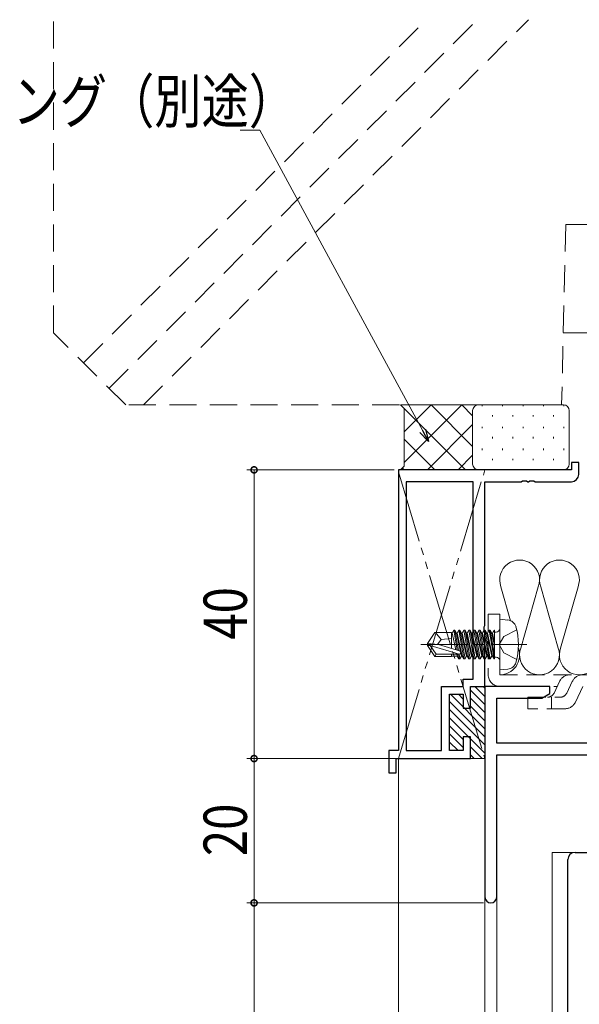
# Model space of a CAD drawing. Extents: x 0 to 990, y 0 to 1603.
# Drawn here: x 166 to 244, y 1179 to 1315 of the extents above; entities that cross this region are included whole.
import ezdxf

# ---------------------------------------------------------------- set-up
doc = ezdxf.new("R2010")
doc.units = 0
doc.linetypes.add('YDIVIDE_1', pattern=[15, 10, -1, 1, -1, 1, -1])
doc.linetypes.add('YHIDDEN', pattern=[3.75, 2.5, -1.25])
for name, color, linetype, lineweight in [('YKK_11', 7, 'CONTINUOUS', 30), ('YKK_12', 2, 'CONTINUOUS', 13), ('YKK_13', 4, 'CONTINUOUS', 13), ('YKK_D', 6, 'CONTINUOUS', 13), ('YSS_K', 3, 'CONTINUOUS', 13)]:
    doc.layers.add(name, color=color, linetype=linetype, lineweight=lineweight)
doc.styles.add('text-b', font='extslim2.shx', dxfattribs={"width": 0.8, "bigfont": 'extfont2.shx'})

msp = doc.modelspace()

# ---------------------------------------------------------------- linework, layer by layer
at = {"layer": 'YKK_11', "linetype": 'Continuous', "lineweight": 30, "ltscale": 0.5}
for p, q in [((243.75, 1253.73), (242.75, 1253.73)), ((242.75, 1253.73), (242.75, 1252.73)), ((243.75, 1252.08), (243.75, 1253.73)), ((218.75, 1252.73), (218.75, 1213.83)), ((242.75, 1252.73), (218.75, 1252.73)), ((219.85, 1251.08), (219.85, 1213.83)), ((229.1, 1251.08), (219.85, 1251.08)), ((219.85, 1251.08), (219.85, 1213.83)), ((229.1, 1223.73), (229.1, 1251.08)), ((230.75, 1231.18), (230.75, 1251.08)), ((230.75, 1251.08), (235.79, 1251.08)), ((235.79, 1251.08), (235.98, 1251.2)), ((235.98, 1251.2), (236.53, 1251.2)), ((236.53, 1251.2), (236.71, 1251.08)), ((236.71, 1251.08), (236.79, 1251.08)), ((236.79, 1251.08), (236.98, 1251.2)), ((236.98, 1251.2), (237.53, 1251.2)), ((237.53, 1251.2), (237.71, 1251.08)), ((237.71, 1251.08), (242.75, 1251.08)), ((230.63, 1231), (230.75, 1231.18)), ((230.63, 1230.45), (230.63, 1231)), ((230.75, 1230.27), (230.63, 1230.45)), ((230.75, 1222.73), (230.75, 1230.27)), ((227.75, 1222.73), (227.75, 1223.73)), ((227.75, 1223.73), (229.1, 1223.73)), ((224.75, 1213.83), (224.75, 1222.73)), ((224.75, 1222.73), (227.75, 1222.73)), ((228.75, 1219.73), (228.75, 1222.73)), ((228.75, 1222.73), (230.75, 1222.73)), ((225.85, 1213.83), (225.85, 1221.63)), ((225.85, 1221.63), (227.75, 1221.63)), ((227.75, 1221.63), (227.75, 1219.73)), ((227.75, 1219.73), (228.75, 1219.73)), ((228.75, 1215.73), (227.75, 1215.73)), ((227.75, 1215.73), (227.75, 1213.83)), ((228.75, 1212.73), (228.75, 1215.73)), ((218.75, 1213.83), (217.45, 1213.83)), ((217.45, 1213.83), (217.45, 1210.73)), ((218.45, 1210.73), (218.45, 1212.73)), ((218.45, 1212.73), (228.75, 1212.73)), ((219.85, 1213.83), (224.75, 1213.83)), ((227.75, 1213.83), (225.85, 1213.83)), ((217.45, 1210.73), (218.45, 1210.73))]:
    msp.add_line(p, q, dxfattribs=at)
at = {"layer": 'YKK_11', "color": 0, "linetype": 'ByBlock', "lineweight": -2, "ltscale": 0.5}
for p, q in [((239.75, 1222.73), (230.75, 1222.73)), ((230.75, 1222.73), (230.75, 1193.54)), ((239.75, 1221.73), (239.75, 1222.73)), ((232.38, 1214.86), (232.38, 1221.1)), ((232.38, 1221.1), (238.66, 1221.1)), ((238.66, 1221.1), (239.75, 1221.73)), ((246.4, 1214.86), (232.38, 1214.86)), ((232.38, 1193.54), (232.38, 1213.23)), ((232.38, 1213.23), (249.3, 1213.23)), ((243.25, 1199.73), (245.55, 1199.73)), ((242.25, 1157.73), (242.25, 1198.73))]:
    msp.add_line(p, q, dxfattribs=at)
at = {"layer": 'YKK_11', "linetype": 'Continuous', "lineweight": 30, "ltscale": 0.5}
msp.add_arc((242.75, 1252.08), 1, 270, 360, dxfattribs=at)
at = {"layer": 'YKK_11', "color": 0, "linetype": 'ByBlock', "lineweight": -2, "ltscale": 0.5}
for centre, radius, start, end in [((243.25, 1198.73), 1, 90, 180), ((231.57, 1193.54), 0.815, 180, 0)]:
    msp.add_arc(centre, radius, start, end, dxfattribs=at)
at = {"layer": 'YKK_12', "linetype": 'YDIVIDE_1'}
for p, q in [((218.75, 1212.73), (230.75, 1252.73)), ((218.75, 1252.43), (230.75, 1212.73))]:
    msp.add_line(p, q, dxfattribs=at)
at = {"layer": 'YKK_12'}
for p, q in [((218.75, 1212.73), (218.75, 1075.23)), ((243.25, 1199.73), (240.05, 1199.73)), ((240.05, 1199.73), (240.05, 1075.23)), ((230.75, 1075.23), (230.75, 1193.43)), ((232.38, 1075.23), (232.38, 1193.43))]:
    msp.add_line(p, q, dxfattribs=at)
at = {"layer": 'YKK_13', "linetype": 'YHIDDEN'}
for p, q in [((232.8, 1232.73), (231.2, 1232.73)), ((231.21, 1232.73), (231.21, 1224.33)), ((232.8, 1224.33), (232.8, 1232.73)), ((299, 1224.33), (232.8, 1224.33)), ((232.81, 1222.73), (240.77, 1222.73)), ((240.33, 1221.8), (241.1, 1223.41)), ((242.1, 1221.8), (242.86, 1223.41)), ((243.3, 1220.54), (244.33, 1222.73)), ((236.7, 1219.63), (236.7, 1221.23)), ((236.7, 1221.23), (241.19, 1221.23)), ((239.97, 1219.63), (239.97, 1221.23)), ((241.85, 1219.63), (236.7, 1219.63))]:
    msp.add_line(p, q, dxfattribs=at)
at = {"layer": 'YKK_13'}
for p, q in [((232.8, 1232.02), (233.92, 1231.92)), ((232.8, 1225.02), (232.8, 1232.02)), ((226.42, 1230.5), (226.2, 1230.12)), ((226.59, 1230.5), (226.42, 1230.5)), ((226.42, 1230.5), (226.9, 1227.75)), ((226.59, 1230.5), (226.81, 1230.12)), ((227.09, 1227.7), (226.59, 1230.5)), ((227.12, 1230.5), (226.9, 1230.12)), ((227.29, 1230.5), (227.12, 1230.5)), ((227.12, 1230.5), (227.82, 1226.54)), ((227.29, 1230.5), (227.51, 1230.12)), ((227.99, 1226.54), (227.29, 1230.5)), ((227.82, 1230.5), (227.6, 1230.12)), ((227.99, 1230.5), (227.82, 1230.5)), ((227.82, 1230.5), (228.52, 1226.54)), ((227.99, 1230.5), (228.21, 1230.12)), ((228.69, 1226.54), (227.99, 1230.5)), ((228.52, 1230.5), (228.3, 1230.12)), ((228.69, 1230.5), (228.52, 1230.5)), ((228.52, 1230.5), (229.22, 1226.54)), ((228.69, 1230.5), (228.91, 1230.12)), ((229.39, 1226.54), (228.69, 1230.5)), ((229.22, 1230.5), (229, 1230.12)), ((229.39, 1230.5), (229.22, 1230.5)), ((229.22, 1230.5), (229.92, 1226.54)), ((229.39, 1230.5), (229.61, 1230.12)), ((230.09, 1226.54), (229.39, 1230.5)), ((229.92, 1230.5), (229.7, 1230.12)), ((230.09, 1230.5), (229.92, 1230.5)), ((229.92, 1230.5), (230.62, 1226.54)), ((230.79, 1226.54), (230.09, 1230.5)), ((230.09, 1230.5), (230.31, 1230.12)), ((230.62, 1230.5), (230.4, 1230.12)), ((230.62, 1230.5), (231.32, 1226.54)), ((230.79, 1230.5), (230.62, 1230.5)), ((231.49, 1226.54), (230.79, 1230.5)), ((230.79, 1230.5), (231.01, 1230.12)), ((231.32, 1230.5), (231.1, 1230.12)), ((231.32, 1230.5), (232.02, 1226.54)), ((231.49, 1230.5), (231.32, 1230.5)), ((232.1, 1227.03), (231.49, 1230.5)), ((231.49, 1230.5), (231.71, 1230.12)), ((232.02, 1230.5), (231.8, 1230.12)), ((232.1, 1230.5), (232.02, 1230.5)), ((232.02, 1230.5), (232.1, 1230)), ((232.1, 1226.54), (232.1, 1230.5)), ((235.17, 1230.57), (233.35, 1229.66)), ((223.82, 1230.17), (222.8, 1228.67)), ((226.1, 1230.17), (223.82, 1230.17)), ((224.7, 1229.22), (223.89, 1230.17)), ((224.2, 1228.52), (224.7, 1229.22)), ((224.7, 1229.22), (226.1, 1229.36)), ((226.1, 1227.99), (226.1, 1230.17)), ((226.11, 1230.12), (226.2, 1230.12)), ((226.7, 1227.81), (226.2, 1230.12)), ((226.81, 1230.12), (226.9, 1230.12)), ((226.81, 1230.12), (227.51, 1226.92)), ((227.6, 1226.92), (226.9, 1230.12)), ((227.51, 1230.12), (227.6, 1230.12)), ((227.51, 1230.12), (228.21, 1226.92)), ((228.3, 1226.92), (227.6, 1230.12)), ((228.21, 1230.12), (228.3, 1230.12)), ((228.21, 1230.12), (228.91, 1226.92)), ((229, 1226.92), (228.3, 1230.12)), ((228.91, 1230.12), (229, 1230.12)), ((228.91, 1230.12), (229.61, 1226.92)), ((229.7, 1226.92), (229, 1230.12)), ((229.61, 1230.12), (229.7, 1230.12)), ((229.61, 1230.12), (230.31, 1226.92)), ((230.4, 1226.92), (229.7, 1230.12)), ((230.31, 1230.12), (231.01, 1226.92)), ((230.31, 1230.12), (230.4, 1230.12)), ((231.1, 1226.92), (230.4, 1230.12)), ((231.01, 1230.12), (231.71, 1226.92)), ((231.01, 1230.12), (231.1, 1230.12)), ((231.8, 1226.92), (231.1, 1230.12)), ((231.71, 1230.12), (232.1, 1228.32)), ((231.71, 1230.12), (231.8, 1230.12)), ((232.1, 1228.72), (231.8, 1230.12)), ((232.3, 1230.25), (232.1, 1230.25)), ((233.35, 1229.66), (232.74, 1228.52)), ((221.87, 1228.52), (228.44, 1228.52)), ((224.31, 1228.52), (222.8, 1228.67)), ((222.8, 1228.37), (222.8, 1228.67)), ((224.31, 1228.52), (222.8, 1228.52)), ((223.82, 1226.87), (222.8, 1228.37)), ((223.17, 1228.37), (222.8, 1228.37)), ((223.17, 1228.37), (227.16, 1227.17)), ((224.01, 1227.17), (223.17, 1228.37)), ((224.31, 1228.52), (227.21, 1227.66)), ((229.44, 1228.52), (230.64, 1228.52)), ((231.64, 1228.52), (236.56, 1228.52)), ((233.35, 1227.37), (232.74, 1228.52)), ((223.82, 1226.87), (224.01, 1227.17)), ((226.1, 1226.87), (223.82, 1226.87)), ((227.16, 1227.17), (224.01, 1227.17)), ((226.1, 1226.87), (226.1, 1227.17)), ((226.1, 1226.92), (226.9, 1226.92)), ((226.9, 1226.92), (226.84, 1227.17)), ((227.12, 1226.54), (226.9, 1226.92)), ((227.01, 1227.17), (227.12, 1226.54)), ((227.29, 1226.54), (227.12, 1226.54)), ((227.29, 1226.54), (227.18, 1227.17)), ((227.29, 1226.54), (227.51, 1226.92)), ((227.51, 1226.92), (227.6, 1226.92)), ((227.82, 1226.54), (227.6, 1226.92)), ((227.99, 1226.54), (227.82, 1226.54)), ((227.99, 1226.54), (228.21, 1226.92)), ((228.21, 1226.92), (228.3, 1226.92)), ((228.52, 1226.54), (228.3, 1226.92)), ((228.69, 1226.54), (228.52, 1226.54)), ((228.69, 1226.54), (228.91, 1226.92)), ((228.91, 1226.92), (229, 1226.92)), ((229.22, 1226.54), (229, 1226.92)), ((229.39, 1226.54), (229.22, 1226.54)), ((229.39, 1226.54), (229.61, 1226.92)), ((229.61, 1226.92), (229.7, 1226.92)), ((229.92, 1226.54), (229.7, 1226.92)), ((230.09, 1226.54), (229.92, 1226.54)), ((230.09, 1226.54), (230.31, 1226.92)), ((230.31, 1226.92), (230.4, 1226.92)), ((230.62, 1226.54), (230.4, 1226.92)), ((230.79, 1226.54), (230.62, 1226.54)), ((230.79, 1226.54), (231.01, 1226.92)), ((231.01, 1226.92), (231.1, 1226.92)), ((231.32, 1226.54), (231.1, 1226.92)), ((231.49, 1226.54), (231.32, 1226.54)), ((231.49, 1226.54), (231.71, 1226.92)), ((231.71, 1226.92), (231.8, 1226.92)), ((232.02, 1226.54), (231.8, 1226.92)), ((232.1, 1226.54), (232.02, 1226.54)), ((232.3, 1226.79), (232.1, 1226.79)), ((235.17, 1226.47), (233.35, 1227.37)), ((232.8, 1225.02), (233.92, 1225.12)), ((229.37, 1222.73), (230.75, 1221.34)), ((230.49, 1222.73), (230.75, 1222.47)), ((226.06, 1221.54), (230.75, 1216.85)), ((227.1, 1221.63), (227.75, 1220.97)), ((228.75, 1222.22), (230.75, 1220.22)), ((228.75, 1221.1), (230.75, 1219.1)), ((225.85, 1220.63), (230.75, 1215.73)), ((228.73, 1220), (230.75, 1217.97)), ((225.85, 1219.51), (230.75, 1214.61)), ((225.85, 1218.38), (230.75, 1213.48)), ((225.85, 1217.26), (227.75, 1215.36)), ((225.85, 1216.14), (227.75, 1214.24)), ((225.85, 1215.02), (227.04, 1213.83)), ((228.75, 1214.36), (230.39, 1212.73)), ((228.75, 1213.24), (229.27, 1212.73))]:
    msp.add_line(p, q, dxfattribs=at)
for centre, radius, start, end in [((233.81, 1230.63), 1.3, 15.8809, 85), ((232.3, 1230.75), 0.5, 270, 0), ((226.4, 1228.52), 9, 344.1191, 15.8809), ((227.16, 1227.42), 0.248, 270, 77.191), ((232.3, 1226.29), 0.5, 0, 90), ((233.81, 1226.41), 1.3, 275, 344.1191)]:
    msp.add_arc(centre, radius, start, end, dxfattribs=at)
at = {"layer": 'YKK_13', "linetype": 'YHIDDEN'}
for centre, radius, start, end in [((232.81, 1224.33), 1.6, 180, 270), ((242.54, 1222.73), 1.6, 90, 154.6624), ((244.31, 1222.73), 1.6, 90, 154.6624), ((239.43, 1222.23), 1, 270, 334.6624), ((241.19, 1222.23), 1, 270, 334.6624), ((241.85, 1221.23), 1.6, 270, 334.6624)]:
    msp.add_arc(centre, radius, start, end, dxfattribs=at)
at = {"layer": 'YKK_D'}
for p, q in [((199.53, 1299.79), (196.83, 1299.79)), ((222.13, 1258.13), (199.53, 1299.79)), ((218.17, 1252.73), (197.75, 1252.73)), ((198.75, 1252.73), (198.75, 1212.73)), ((219.02, 1212.73), (197.75, 1212.73)), ((219.02, 1212.73), (197.75, 1212.73)), ((198.75, 1212.73), (198.75, 1192.73)), ((230.57, 1192.73), (197.75, 1192.73)), ((230.57, 1192.73), (197.75, 1192.73)), ((198.75, 1192.73), (198.75, 1157.73))]:
    msp.add_line(p, q, dxfattribs=at)
at = {"layer": 'YKK_D', "linetype": 'ByBlock', "lineweight": -2}
for p, q in [((222.94, 1256.64), (221.73, 1257.92)), ((222.94, 1256.64), (222.13, 1258.13)), ((222.53, 1258.35), (222.94, 1256.64))]:
    msp.add_line(p, q, dxfattribs=at)
at = {"layer": 'YKK_D', "linetype": 'ByBlock', "const_width": 0.85}
for points in [[(198.75, 1252.62, 1), (198.75, 1252.83, 1)], [(198.75, 1212.83, 1), (198.75, 1212.62, 1)], [(198.75, 1212.62, 1), (198.75, 1212.83, 1)], [(198.75, 1192.62, 1), (198.75, 1192.84, 1)], [(198.75, 1192.84, 1), (198.75, 1192.62, 1)]]:
    msp.add_lwpolyline(points, format="xyb", close=True, dxfattribs=at)
at = {"layer": 'YSS_K', "linetype": 'YHIDDEN', "ltscale": 1.5}
for p, q in [((170.95, 1271.73), (170.95, 1315.09)), ((175.11, 1267.57), (222.63, 1315.09)), ((178.64, 1264.03), (229.7, 1315.09)), ((183.41, 1261.73), (236.78, 1315.09)), ((241.95, 1286.73), (241.39, 1261.73)), ((241.95, 1286.73), (350.95, 1286.73)), ((180.95, 1261.73), (170.95, 1271.73)), ((250.95, 1271.73), (241.62, 1271.73)), ((241.39, 1261.73), (180.95, 1261.73))]:
    msp.add_line(p, q, dxfattribs=at)
at = {"layer": 'YSS_K'}
for p, q in [((229.85, 1261.73), (219.05, 1261.73)), ((219.05, 1261.73), (219.55, 1261.23)), ((219.55, 1257.98), (223.29, 1261.73)), ((219.55, 1253.74), (227.54, 1261.73)), ((219.55, 1261.23), (219.55, 1253.23)), ((219.55, 1261.23), (228.05, 1252.73)), ((223.29, 1261.73), (229.05, 1255.97)), ((227.54, 1261.73), (229.05, 1260.21)), ((229.05, 1260.93), (229.05, 1253.53)), ((241.65, 1261.73), (229.85, 1261.73)), ((230.37, 1261.73), (230.37, 1261.53)), ((233.2, 1261.73), (233.2, 1261.53)), ((236.03, 1261.73), (236.03, 1261.53)), ((238.86, 1261.73), (238.86, 1261.53)), ((241.69, 1261.72), (241.69, 1261.53)), ((242.45, 1253.53), (242.45, 1260.93)), ((231.79, 1260.31), (231.79, 1260.11)), ((234.62, 1260.31), (234.62, 1260.11)), ((237.45, 1260.31), (237.45, 1260.11)), ((240.28, 1260.31), (240.28, 1260.11)), ((222.78, 1252.73), (229.05, 1259)), ((230.37, 1258.7), (230.37, 1258.5)), ((233.2, 1258.7), (233.2, 1258.5)), ((236.03, 1258.7), (236.03, 1258.5)), ((238.86, 1258.7), (238.86, 1258.5)), ((241.69, 1258.7), (241.69, 1258.5)), ((219.55, 1256.98), (223.81, 1252.73)), ((231.79, 1257.28), (231.79, 1257.08)), ((234.62, 1257.28), (234.62, 1257.08)), ((237.45, 1257.28), (237.45, 1257.08)), ((240.28, 1257.28), (240.28, 1257.08)), ((230.37, 1255.67), (230.37, 1255.47)), ((233.2, 1255.67), (233.2, 1255.47)), ((236.03, 1255.67), (236.03, 1255.47)), ((238.86, 1255.67), (238.86, 1255.47)), ((241.69, 1255.67), (241.69, 1255.47)), ((227.02, 1252.73), (229.05, 1254.76)), ((231.79, 1254.25), (231.79, 1254.05)), ((234.62, 1254.25), (234.62, 1254.05)), ((237.45, 1254.25), (237.45, 1254.05)), ((240.28, 1254.25), (240.28, 1254.05)), ((219.55, 1253.23), (219.05, 1252.73)), ((219.05, 1252.73), (229.85, 1252.73)), ((219.31, 1252.98), (219.57, 1252.73)), ((229.85, 1252.73), (241.65, 1252.73)), ((234.31, 1231.82), (232.97, 1236.52)), ((238.15, 1236.52), (235.73, 1228.03)), ((240.91, 1228.03), (238.49, 1236.52)), ((243.67, 1236.52), (241.25, 1228.03)), ((235.4, 1228.03), (235.39, 1228.04)), ((228.45, 1212.73), (230.75, 1212.73)), ((230.75, 1213.23), (230.75, 1213.73))]:
    msp.add_line(p, q, dxfattribs=at)
for centre, radius, start, end in [((229.85, 1260.93), 0.8, 90, 180), ((241.65, 1260.93), 0.8, 0, 90), ((229.85, 1253.53), 0.8, 180, 270), ((241.65, 1253.53), 0.8, 270, 0), ((235.56, 1237.47), 2.76, 340, 200), ((241.08, 1237.47), 2.76, 340, 200), ((232.8, 1227.08), 2.76, 270, 20), ((238.32, 1227.08), 2.76, 160, 20), ((243.84, 1227.08), 2.76, 160, 20)]:
    msp.add_arc(centre, radius, start, end, dxfattribs=at)

# ---------------------------------------------------------------- texts
at = {"layer": 'YKK_D', "style": 'text-b', "width": 0.8}
msp.add_text('シーリング（別途）', height=6, dxfattribs=at).set_placement((145.63, 1300.79))
for s, p in [('40', (197.75, 1229.21)), ('20', (197.75, 1199.21))]:
    msp.add_text(s, height=6, rotation=90, dxfattribs=at).set_placement(p)

doc.saveas('drawing.dxf')
